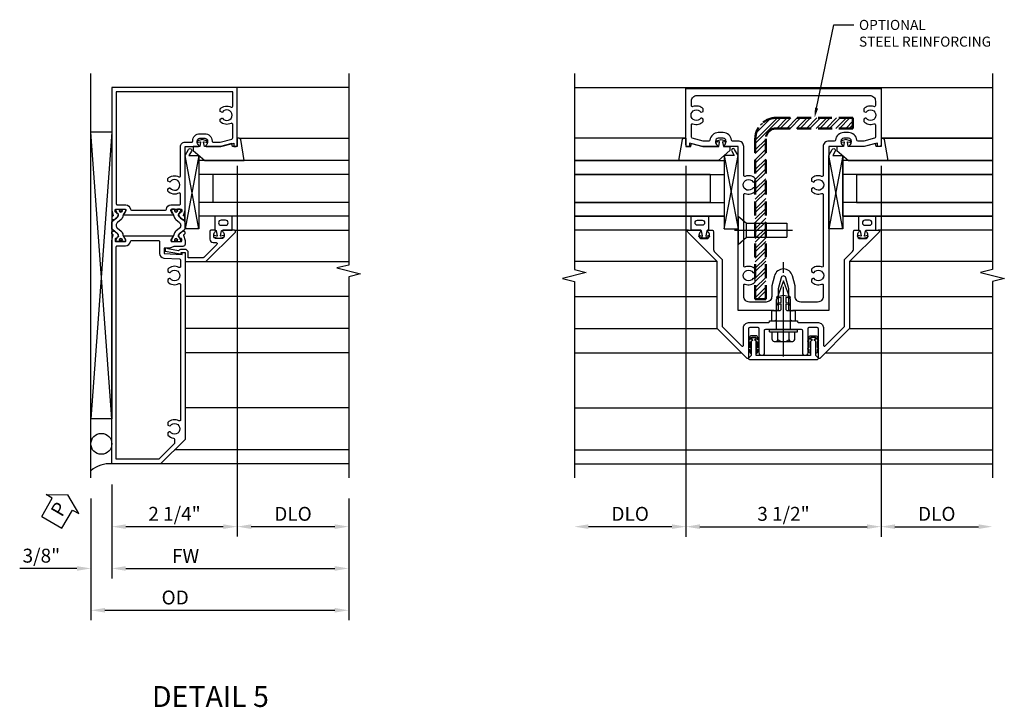
# Model space of a CAD drawing. Units: inches. Extents: x 0 to 127, y 0 to 82.
# Drawn here: x 64 to 82, y 20 to 33 of the extents above; entities that cross this region are included whole.
import ezdxf
from ezdxf import colors
from ezdxf.entities.mleader import LeaderData, LeaderLine
from ezdxf.enums import TextEntityAlignment as Align
from ezdxf.math import Vec2, Vec3

# ---------------------------------------------------------------- set-up
doc = ezdxf.new("R2010")
doc.units = ezdxf.units.IN
doc.header["$MEASUREMENT"] = 0
for name, pattern in [('Common Mullion Group 11$0$b128208$0$CENTER', [2, 1.25, -0.25, 0.25, -0.25]), ('Common Mullion Group 9$0$b128520$0$CENTER', [2, 1.25, -0.25, 0.25, -0.25]), ('HIDDEN', [0.375, 0.25, -0.125])]:
    doc.linetypes.add(name, pattern=pattern)
doc.layers.get('0').update_dxf_attribs({"color": 4})
for name, color, linetype in [('Common Mullion Group 11$0$b128208$0$CENTER', 1, 'Common Mullion Group 11$0$b128208$0$CENTER'), ('Common Mullion Group 9$0$b128520$0$CENTER', 1, 'Common Mullion Group 9$0$b128520$0$CENTER'), ('R-ANNO-DIMS', 3, 'Continuous'), ('Shop Detail', 4, 'Continuous'), ('Shop Detail Dimensions', 2, 'Continuous'), ('TEXT', 3, 'Continuous')]:
    doc.layers.add(name, color=color, linetype=linetype)
doc.layers.add('Visible', color=4, linetype='Continuous', lineweight=50, true_color=0x00ffff)
doc.styles.get("Standard").update_dxf_attribs({"font": 'arial.ttf'})
doc.dimstyles.new('EXT_ON-OFF', dxfattribs={"dimscale": 2, "dimtxt": 0.125, "dimasz": 0.125, "dimexe": 0.09, "dimexo": 0.1875, "dimgap": 0.05, "dimtad": 3, "dimdec": 5, "dimzin": 3, "dimdsep": 46, "dimlunit": 5, "dimtxsty": 'Standard', "dimcen": 0, "dimse2": 1, "dimazin": 0, "dimtfac": 1, "dimtdec": 5, "dimtofl": 0, "dimtmove": 0, "dimatfit": 0, "dimfxl": 1, "dimfrac": 2, "dimtolj": 1, "dimtzin": 3, "dimarcsym": 0})
doc.dimstyles.new('EXT_ON-ON', dxfattribs={"dimscale": 2, "dimtxt": 0.125, "dimasz": 0.125, "dimexe": 0.09, "dimexo": 0.1875, "dimgap": 0.05, "dimtad": 3, "dimdec": 5, "dimzin": 3, "dimdsep": 46, "dimlunit": 5, "dimtxsty": 'Standard', "dimcen": 0, "dimazin": 0, "dimtfac": 1, "dimtdec": 5, "dimtofl": 0, "dimtmove": 0, "dimatfit": 0, "dimfxl": 1, "dimfrac": 2, "dimtolj": 1, "dimtzin": 3, "dimarcsym": 0})

# ---------------------------------------------------------------- blocks, each defined once
blk = doc.blocks.new('B594103$0$B259351')
blk.add_lwpolyline([(-0.066, -0.575, -0.414214), (-0.074, -0.567), (-0.074, -0.549, -0.131652), (-0.072, -0.545), (-0.041, -0.49, 0.045374), (-0.033, -0.473, 0.314858), (-0.041, -0.446), (-0.142, -0.362, -0.223068), (-0.151, -0.343), (-0.151, -0.233, -0.223068), (-0.142, -0.214), (-0.041, -0.13, 0.314858), (-0.033, -0.102, 0.045374), (-0.041, -0.086), (-0.072, -0.031, -0.131652), (-0.074, -0.027), (-0.074, -0.008, -0.414214), (-0.066, 0), (-0.019, 0, -0.414214), (-0.011, -0.008), (-0.011, -0.017, 1.779511), (0.03, -0.017), (0.03, -0.008, -0.414214), (0.038, 0), (0.085, 0, -0.414214), (0.093, -0.008), (0.093, -0.027, -0.131652), (0.092, -0.031), (0.061, -0.086, 0.093275), (0.049, -0.121, -0.183604), (0.014, -0.182), (-0.05, -0.236, 0.469499), (-0.05, -0.34), (0.014, -0.393, -0.183604), (0.049, -0.455, 0.093275), (0.061, -0.49), (0.092, -0.545, -0.131652), (0.093, -0.549), (0.093, -0.567, -0.414214), (0.085, -0.575), (0.038, -0.575, -0.414214), (0.03, -0.567), (0.03, -0.559, 1.779511), (-0.011, -0.559), (-0.011, -0.567, -0.414214), (-0.019, -0.575)], format="xyb", close=True)
for centre, radius in [((0.01, -0.029), 0.024), ((0.01, -0.029), 0.019), ((0.01, -0.546), 0.024), ((0.01, -0.546), 0.019)]:
    blk.add_circle(centre, radius)
blk = doc.blocks.new('B594103')
for points in [[(-1.725, 3.371, -0.297638), (-1.728, 3.361), (-1.743, 3.349, 0.204816), (-1.747, 3.342), (-1.749, 3.314, 0.328193), (-1.743, 3.304), (-1.722, 3.295, 0.25407), (-1.703, 3.297), (-1.668, 3.322, 0.123758), (-1.662, 3.329), (-1.632, 3.388, 0.781849), (-1.646, 3.401), (-1.664, 3.425, 0.368978), (-1.676, 3.429, -0.548686), (-1.691, 3.438), (-1.691, 3.47, -0.419335), (-1.681, 3.48), (-1.506, 3.48, -0.414214), (-1.498, 3.472), (-1.498, 3.45), (-1.526, 3.402, 1.014347), (-1.526, 3.382), (-0.661, 3.382, 1.014347), (-0.662, 3.402), (-0.689, 3.45), (-0.689, 3.472, -0.414214), (-0.681, 3.48), (-0.506, 3.48, -0.419335), (-0.496, 3.47), (-0.497, 3.438, -0.548686), (-0.511, 3.429, 0.368978), (-0.524, 3.425), (-0.541, 3.401, 0.781849), (-0.556, 3.388), (-0.526, 3.329, 0.123758), (-0.519, 3.322), (-0.484, 3.297, 0.25407), (-0.465, 3.295), (-0.444, 3.304, 0.328193), (-0.438, 3.314), (-0.44, 3.342, 0.204816), (-0.444, 3.349), (-0.459, 3.361, -0.297638), (-0.463, 3.371), (-0.437, 3.464), (-0.437, 4.605), (-0.203, 4.605, 0.669376), (-0.192, 4.631, -0.199773), (-0.219, 4.694), (-0.219, 4.705, -0.414214), (-0.169, 4.755), (-0.081, 4.755, -0.414214), (-0.031, 4.705), (-0.031, 4.694, -0.199773), (-0.058, 4.631, 0.669376), (-0.047, 4.605), (0.205, 4.605), (0.438, 4.667), (0.438, 4.605), (0.47, 4.605, 0.414214), (0.5, 4.635), (0.5, 5.667), (-1.75, 5.667), (-1.75, 3.464)], [(-1.498, 3.56, -0.408367), (-1.418, 3.482, 0.408367), (-1.398, 3.462), (-0.789, 3.462, 0.408367), (-0.769, 3.482, -0.408367), (-0.689, 3.56), (-0.537, 3.56, 0.414214), (-0.517, 3.58), (-0.517, 3.755, 0.567084), (-0.547, 3.772, -0.338898), (-0.745, 3.804), (-0.745, 3.848), (-0.716, 3.865, -0.386545), (-0.702, 3.862, 3.127286), (-0.702, 3.973, -0.386545), (-0.716, 3.97), (-0.745, 3.987), (-0.745, 4.031, -0.338898), (-0.547, 4.063, 0.567084), (-0.517, 4.08), (-0.517, 4.605, -0.414214), (-0.437, 4.685), (-0.319, 4.685, 0.414214), (-0.299, 4.705, -0.414214), (-0.169, 4.835), (-0.081, 4.835, -0.414214), (0.049, 4.705, 0.414214), (0.069, 4.685), (0.194, 4.685), (0.405, 4.741, 0.339937), (0.42, 4.761), (0.42, 5.005, 0.567084), (0.391, 5.022, -0.338898), (0.193, 5.054), (0.193, 5.098), (0.222, 5.115, -0.386545), (0.235, 5.112, 3.127286), (0.235, 5.223, -0.386545), (0.222, 5.22), (0.193, 5.237), (0.193, 5.281, -0.338898), (0.391, 5.313, 0.567084), (0.42, 5.33), (0.42, 5.587), (-1.67, 5.587), (-1.67, 3.58, 0.414214), (-1.65, 3.56)], [(-0.681, 2.905), (-0.506, 2.905, 0.419335), (-0.496, 2.915), (-0.497, 2.947, 0.548686), (-0.511, 2.956, -0.368978), (-0.524, 2.96), (-0.541, 2.984, -0.781849), (-0.556, 2.997), (-0.526, 3.056, -0.123758), (-0.519, 3.063), (-0.484, 3.088, -0.25407), (-0.465, 3.09), (-0.444, 3.081, -0.328193), (-0.438, 3.071), (-0.44, 3.043, -0.204816), (-0.444, 3.036), (-0.459, 3.024, 0.297638), (-0.463, 3.014), (-0.437, 2.921), (-0.437, 2.855, -0.414214), (-0.477, 2.815), (-0.637, 2.815), (-0.711, 2.781), (-0.812, 2.781), (-0.812, 2.687), (-0.488, 2.671), (-0.488, 2.703), (-0.437, 2.703), (-0.437, -0.645), (-0.875, -1.083), (-1.75, -1.083), (-1.75, 2.921), (-1.725, 3.014, 0.297638), (-1.728, 3.024), (-1.743, 3.036, -0.204816), (-1.747, 3.043), (-1.749, 3.071, -0.328193), (-1.743, 3.081), (-1.722, 3.09, -0.25407), (-1.703, 3.088), (-1.668, 3.063, -0.123758), (-1.662, 3.056), (-1.632, 2.997, -0.781849), (-1.646, 2.984), (-1.664, 2.96, -0.368978), (-1.676, 2.956, 0.548686), (-1.691, 2.947), (-1.691, 2.915, 0.419335), (-1.681, 2.905), (-1.506, 2.905, 0.414214), (-1.498, 2.913), (-1.498, 2.935), (-1.526, 2.983, -1.014347), (-1.526, 3.003), (-0.661, 3.003, -1.014347), (-0.662, 2.983), (-0.689, 2.935), (-0.689, 2.913, 0.414214)], [(-1.67, -1.003), (-1.67, 2.805, -0.414214), (-1.65, 2.825), (-1.506, 2.825, 0.387308), (-1.418, 2.905, -0.387308), (-1.399, 2.923), (-0.912, 2.923, -0.414214), (-0.892, 2.903), (-0.892, 2.687, 0.399823), (-0.816, 2.607), (-0.537, 2.593, -0.399823), (-0.517, 2.573), (-0.517, 2.455, -0.567084), (-0.547, 2.438, 0.338898), (-0.745, 2.406), (-0.745, 2.362), (-0.716, 2.345, 0.386545), (-0.702, 2.348, -3.127286), (-0.702, 2.237, 0.386545), (-0.716, 2.24), (-0.745, 2.223), (-0.745, 2.179, 0.338898), (-0.547, 2.147, -0.567084), (-0.517, 2.13), (-0.517, -0.295, -0.567084), (-0.547, -0.312, 0.338898), (-0.745, -0.344), (-0.745, -0.388), (-0.716, -0.405, 0.386545), (-0.702, -0.402, -3.127286), (-0.702, -0.513, 0.386545), (-0.716, -0.51), (-0.745, -0.527), (-0.745, -0.571, 0.178361), (-0.643, -0.622, -0.382832), (-0.625, -0.641), (-0.625, -0.711, -0.198912), (-0.631, -0.725), (-0.908, -1.003)]]:
    blk.add_lwpolyline(points, format="xyb", close=True)
blk.add_blockref('B594103$0$B259351', (-1.599, 3.48))
at = {"xscale": -1}
blk.add_blockref('B594103$0$B259351', (-0.588, 3.48), dxfattribs=at)
blk = doc.blocks.new('GT594001$0$B594030')
blk.add_lwpolyline([(1.49, -0.276, -0.199773), (1.516, -0.339), (1.516, -0.35, -0.414214), (1.466, -0.4), (1.378, -0.4, -0.414214), (1.328, -0.35), (1.328, -0.339, -0.199773), (1.355, -0.276, 0.669376), (1.344, -0.25), (1.278, -0.25, 0.412231), (1.258, -0.27), (1.258, -0.41, 0.414214), (1.318, -0.47), (1.369, -0.47, -0.668179), (1.383, -0.504), (1.15, -0.737, -0.198912), (1.136, -0.742), (0.871, -0.742), (0.871, -0.652, 0.414214), (0.813, -0.594), (0.745, -0.594, 0.245359), (0.698, -0.619), (0.507, -0.585), (0.507, -0.579, 0.414214), (0.502, -0.574), (0.461, -0.574, 0.408224), (0.457, -0.579), (0.457, -0.626), (0.729, -0.676), (0.749, -0.676), (0.745, -0.652), (0.813, -0.652), (0.813, -0.792, 0.414214), (0.833, -0.812), (1.188, -0.812), (1.716, -0.284, 0.668179), (1.702, -0.25), (1.5, -0.25, 0.669376)], format="xyb", close=True)
blk = doc.blocks.new('GT594001$0$B027010')
for p, q in [((-0.594, 0.001), (0.719, -0.249)), ((0.719, 0.001), (-0.594, -0.249))]:
    blk.add_line(p, q)
blk.add_lwpolyline([(0.719, -0.249), (-0.593, -0.249), (-0.703, -0.186, -1.000027), (-0.672, -0.133), (-0.593, -0.178), (-0.593, 0.001), (0.719, 0.001)], format="xyb", close=True)
blk = doc.blocks.new('GT594001$0$1 Inch Glass')
for p, q in [((1.062, 1), (1.062, 0)), ((3.75, 1), (1.062, 1)), ((3.75, 0.75), (1.062, 0.75)), ((1.312, 0.75), (1.312, 0.25)), ((3.75, 0.25), (1.062, 0.25)), ((3.75, 0), (1.062, 0))]:
    blk.add_line(p, q)
blk = doc.blocks.new('GT594001$0$b594490-m')
blk.add_lwpolyline([(0.15, 0.543), (0.096, 0.533), (0.15, 0.33), (0.15, 0.042), (0.071, 0.028, -0.548619), (0.062, 0.038), (0.071, 0.072, 1), (0.045, 0.079), (0.024, 0), (0.045, -0.079, 1), (0.071, -0.072), (0.062, -0.038, -0.548619), (0.071, -0.028), (0.15, -0.042), (0.15, -0.159), (0.22, -0.159), (0.4, 0.048), (0.4, 0.757), (0.025, 0.694, 0.368998), (0, 0.664), (0, 0.631), (0.15, 0.631), (0.15, 0.543)], format="xyb")
blk = doc.blocks.new('GT594001$0$B027475-M')
for points in [[(0.138, 0.048), (0.051, 0.03, -0.554492), (0.045, 0.036), (0.057, 0.079, 1), (0.028, 0.086), (0.005, 0), (0.028, -0.086, 1), (0.057, -0.079), (0.045, -0.036, -0.554492), (0.051, -0.03), (0.138, -0.048, -0.357068), (0.15, -0.062), (0.15, -0.235), (0.4, -0.235), (0.4, 0.077), (0.15, 0.077), (0.15, 0.062, -0.357068)], [(0.239, -0.038), (0.239, -0.12, 1), (0.329, -0.12), (0.329, -0.038, 1)]]:
    blk.add_lwpolyline(points, format="xyb", close=True)
blk = doc.blocks.new('GT594001')
at = {"linetype": 'Continuous'}
for p, q in [((1.783, 1.4), (3.75, 1.4)), ((1.702, -0.25), (3.75, -0.25)), ((1.188, -0.812), (3.75, -0.812))]:
    blk.add_line(p, q, dxfattribs=at)
for name, p, rotation in [('GT594001$0$b594490-m', (1.119, 1.4), 270), ('GT594001$0$B027010', (1.062, 0.495), 270), ('GT594001$0$B027475-M', (1.422, -0.4), 90)]:
    blk.add_blockref(name, p, dxfattribs=dict(at, rotation=rotation))
for name in ['GT594001$0$1 Inch Glass', 'GT594001$0$B594030']:
    blk.add_blockref(name, (0, 0), dxfattribs=at)
blk = doc.blocks.new('PERIMETER SEAL')
at = {"linetype": 'Continuous'}
for p, q in [((-0.25, 0.375), (7, 0.375)), ((0.803, 0), (0.803, 0.375)), ((5.947, 0), (0.803, 0.375)), ((0.803, 0), (5.947, 0.375)), ((5.947, 0), (5.947, 0.375)), ((5.947, 0), (0.803, 0))]:
    blk.add_line(p, q, dxfattribs=at)
blk.add_circle((0.357, 0.188), 0.188, dxfattribs=at)
blk.add_arc((-0.516, 0.036), 0.517, 355.9761, 40.8937, dxfattribs=at)
blk = doc.blocks.new('*D116')
at = {"layer": 'Shop Detail Dimensions', "color": 0, "linetype": 'Continuous', "lineweight": -2, "transparency": 16777216}
for p, q in [((30.628, 33.946), (30.628, 27.296)), ((32.628, 27.979), (32.628, 27.296)), ((30.878, 27.476), (32.378, 27.476))]:
    blk.add_line(p, q, dxfattribs=at)
at = {"layer": 'Shop Detail Dimensions', "color": 0, "linetype": 'Continuous', "transparency": 16777216}
for points in [[(30.878, 27.517), (30.878, 27.434), (30.628, 27.476)], [(32.378, 27.517), (32.378, 27.434), (32.628, 27.476)]]:
    blk.add_solid(points, dxfattribs=at)
at = {"layer": 'Shop Detail Dimensions', "color": 0, "linetype": 'Continuous', "transparency": 16777216, "insert": (31.628, 27.705), "char_height": 0.25, "attachment_point": 5}
blk.add_mtext('\\A1;DLO', dxfattribs=at)
blk = doc.blocks.new('*D121')
at = {"layer": 'Shop Detail Dimensions', "color": 0, "linetype": 'Continuous', "lineweight": -2, "transparency": 16777216}
for p, q in [((0.687, 0.405), (0.687, -6.245)), ((-1.563, -5.312), (-1.563, -6.245)), ((-1.313, -6.065), (0.437, -6.065))]:
    blk.add_line(p, q, dxfattribs=at)
at = {"layer": 'Shop Detail Dimensions', "color": 0, "linetype": 'Continuous', "transparency": 16777216}
for points in [[(-1.313, -6.024), (-1.313, -6.107), (-1.563, -6.065)], [(0.437, -6.024), (0.437, -6.107), (0.687, -6.065)]]:
    blk.add_solid(points, dxfattribs=at)
at = {"layer": 'Shop Detail Dimensions', "color": 0, "linetype": 'Continuous', "transparency": 16777216, "insert": (-0.438, -5.836), "char_height": 0.25, "attachment_point": 5}
blk.add_mtext('\\A1;2 1/4"', dxfattribs=at)
blk = doc.blocks.new('*D117')
at = {"layer": 'Shop Detail Dimensions', "color": 0, "linetype": 'Continuous', "lineweight": -2, "transparency": 16777216}
for p, q in [((28.378, 28.229), (28.378, 26.546)), ((32.628, 27.979), (32.628, 26.546)), ((28.628, 26.726), (32.378, 26.726))]:
    blk.add_line(p, q, dxfattribs=at)
at = {"layer": 'Shop Detail Dimensions', "color": 0, "linetype": 'Continuous', "transparency": 16777216}
for points in [[(28.628, 26.767), (28.628, 26.684), (28.378, 26.726)], [(32.378, 26.767), (32.378, 26.684), (32.628, 26.726)]]:
    blk.add_solid(points, dxfattribs=at)
at = {"layer": 'Shop Detail Dimensions', "color": 0, "linetype": 'Continuous', "transparency": 16777216, "insert": (29.701, 26.951), "char_height": 0.25, "attachment_point": 5}
blk.add_mtext('\\A1;FW', dxfattribs=at)
blk = doc.blocks.new('*D118')
at = {"layer": 'Shop Detail Dimensions', "color": 0, "linetype": 'Continuous', "lineweight": -2, "transparency": 16777216}
for p, q in [((28.003, 27.979), (28.003, 25.796)), ((32.628, 27.979), (32.628, 25.796)), ((28.253, 25.976), (32.378, 25.976))]:
    blk.add_line(p, q, dxfattribs=at)
at = {"layer": 'Shop Detail Dimensions', "color": 0, "linetype": 'Continuous', "transparency": 16777216}
for points in [[(28.253, 26.017), (28.253, 25.934), (28.003, 25.976)], [(32.378, 26.017), (32.378, 25.934), (32.628, 25.976)]]:
    blk.add_solid(points, dxfattribs=at)
at = {"layer": 'Shop Detail Dimensions', "color": 0, "linetype": 'Continuous', "transparency": 16777216, "insert": (29.514, 26.205), "char_height": 0.25, "attachment_point": 5}
blk.add_mtext('\\A1;OD', dxfattribs=at)
blk = doc.blocks.new('*D122')
at = {"layer": 'Shop Detail Dimensions', "color": 0, "linetype": 'Continuous', "lineweight": -2, "transparency": 16777216}
for p, q in [((-1.563, -5.312), (-1.563, -6.995)), ((-1.938, -5.562), (-1.938, -6.995)), ((-2.188, -6.815), (-3.216, -6.815)), ((-1.313, -6.815), (-1.063, -6.815))]:
    blk.add_line(p, q, dxfattribs=at)
at = {"layer": 'Shop Detail Dimensions', "color": 0, "linetype": 'Continuous', "transparency": 16777216}
for points in [[(-2.188, -6.774), (-2.188, -6.857), (-1.938, -6.815)], [(-1.313, -6.774), (-1.313, -6.857), (-1.563, -6.815)]]:
    blk.add_solid(points, dxfattribs=at)
at = {"layer": 'Shop Detail Dimensions', "color": 0, "linetype": 'Continuous', "transparency": 16777216, "insert": (-2.827, -6.586), "char_height": 0.25, "attachment_point": 5}
blk.add_mtext('\\A1;3/8"', dxfattribs=at)
blk = doc.blocks.new('PSEAL1')
at = {"layer": 'TEXT', "color": 7}
for p, q in [((-0.575, 0.21), (-0.196, 0.21)), ((-0.575, 0.21), (-0.575, -0.21)), ((-0.196, 0.21), (-0.196, 0.338)), ((-0.196, 0.338), (0, 0)), ((-0.196, -0.338), (0, 0)), ((-0.575, -0.21), (-0.196, -0.21)), ((-0.196, -0.21), (-0.196, -0.338))]:
    blk.add_line(p, q, dxfattribs=at)
at = {"layer": 'TEXT', "color": 3}
blk.add_text('P', height=0.25, dxfattribs=at).set_placement((-0.413, -0.116))
blk = doc.blocks.new('B027010')
for p, q in [((-0.594, 0.001), (0.719, -0.249)), ((0.719, 0.001), (-0.594, -0.249))]:
    blk.add_line(p, q)
blk.add_lwpolyline([(0.719, -0.249), (-0.593, -0.249), (-0.703, -0.186, -1.000027), (-0.672, -0.133), (-0.593, -0.178), (-0.593, 0.001), (0.719, 0.001)], format="xyb", close=True)
blk = doc.blocks.new('1 Inch Glass')
for p, q in [((1.062, 1), (1.062, 0)), ((3.75, 1), (1.062, 1)), ((3.75, 0.75), (1.062, 0.75)), ((1.312, 0.75), (1.312, 0.25)), ((3.75, 0.25), (1.062, 0.25)), ((3.75, 0), (1.062, 0))]:
    blk.add_line(p, q)
blk = doc.blocks.new('b594490-m')
blk.add_lwpolyline([(0.15, 0.543), (0.096, 0.533), (0.15, 0.33), (0.15, 0.042), (0.071, 0.028, -0.548619), (0.062, 0.038), (0.071, 0.072, 1), (0.045, 0.079), (0.024, 0), (0.045, -0.079, 1), (0.071, -0.072), (0.062, -0.038, -0.548619), (0.071, -0.028), (0.15, -0.042), (0.15, -0.159), (0.22, -0.159), (0.4, 0.048), (0.4, 0.757), (0.025, 0.694, 0.368998), (0, 0.664), (0, 0.631), (0.15, 0.631), (0.15, 0.543)], format="xyb")
blk = doc.blocks.new('GT594010')
at = {"linetype": 'Continuous'}
blk.add_line((1.75, 1.4), (3.75, 1.4), dxfattribs=at)
at = {"linetype": 'Continuous', "rotation": 270}
for name, p in [('b594490-m', (1.119, 1.4)), ('B027010', (1.062, 0.495))]:
    blk.add_blockref(name, p, dxfattribs=at)
at = {"linetype": 'Continuous'}
blk.add_blockref('1 Inch Glass', (0, 0), dxfattribs=at)
blk = doc.blocks.new('Common Mullion Group 9$0$b594012')
for points in [[(-1.75, 4.655), (-1.75, 5.667), (1.75, 5.667), (1.75, 4.655, -0.414214), (1.72, 4.625), (1.687, 4.625), (1.687, 4.687), (1.455, 4.625), (1.203, 4.625, -0.669376), (1.192, 4.651, 0.199773), (1.219, 4.714), (1.219, 4.725, 0.414214), (1.169, 4.775), (1.081, 4.775, 0.414214), (1.031, 4.725), (1.031, 4.714, 0.199773), (1.058, 4.651, -0.669376), (1.047, 4.625), (0.813, 4.625), (0.813, 1.687), (0.168, 1.687), (0.153, 1.672), (0.138, 1.687), (0.095, 1.687), (0.095, 2.074), (0.042, 2.274, 0.767327), (-0.042, 2.274), (-0.095, 2.074), (-0.095, 1.687), (-0.138, 1.687), (-0.152, 1.672), (-0.168, 1.687), (-0.813, 1.687), (-0.813, 4.625), (-1.047, 4.625, -0.669376), (-1.058, 4.651, 0.199773), (-1.031, 4.714), (-1.031, 4.725, 0.414214), (-1.081, 4.775), (-1.169, 4.775, 0.414214), (-1.219, 4.725), (-1.219, 4.714, 0.199773), (-1.192, 4.651, -0.669376), (-1.203, 4.625), (-1.454, 4.625), (-1.687, 4.687), (-1.687, 4.625), (-1.72, 4.625, -0.414214)], [(-1.65, 5.442, -0.414214), (-1.55, 5.542), (1.55, 5.542, -0.414214), (1.65, 5.442), (1.65, 5.36, -0.528352), (1.623, 5.341, 0.306005), (1.443, 5.301), (1.443, 5.257), (1.472, 5.24, 0.386545), (1.485, 5.243, -3.127286), (1.485, 5.132, 0.386545), (1.472, 5.135), (1.443, 5.118), (1.443, 5.074, 0.306005), (1.623, 5.034, -0.528352), (1.65, 5.015), (1.65, 4.796, -0.339937), (1.635, 4.777), (1.441, 4.725), (1.338, 4.725, -0.380082), (1.318, 4.743, 0.380082), (1.169, 4.875), (1.081, 4.875, 0.380082), (0.932, 4.743, -0.380082), (0.912, 4.725), (0.813, 4.725, 0.414214), (0.713, 4.625), (0.713, 4.11, -0.528352), (0.685, 4.091, 0.306005), (0.505, 4.051), (0.505, 4.007), (0.534, 3.99, 0.386545), (0.548, 3.993, -3.127286), (0.548, 3.882, 0.386545), (0.534, 3.885), (0.505, 3.868), (0.505, 3.824, 0.306005), (0.685, 3.784, -0.528352), (0.713, 3.765), (0.713, 2.485, -0.528352), (0.685, 2.466, 0.306005), (0.505, 2.426), (0.505, 2.382), (0.534, 2.365, 0.386545), (0.548, 2.368, -3.127286), (0.548, 2.257, 0.386545), (0.534, 2.26), (0.505, 2.243), (0.505, 2.199, 0.306005), (0.685, 2.159, -0.528352), (0.713, 2.14), (0.713, 1.937, -0.414214), (0.613, 1.837), (0.31, 1.837, -0.414214), (0.21, 1.937), (0.21, 2.128), (0.162, 2.306, 0.767327), (-0.162, 2.306), (-0.21, 2.128), (-0.21, 1.937, -0.414214), (-0.31, 1.837), (-0.612, 1.837, -0.414214), (-0.713, 1.937), (-0.713, 2.14, -0.528352), (-0.685, 2.159, 0.306005), (-0.505, 2.199), (-0.505, 2.243), (-0.534, 2.26, 0.386545), (-0.548, 2.257, -3.127286), (-0.548, 2.368, 0.386545), (-0.534, 2.365), (-0.505, 2.382), (-0.505, 2.426, 0.306005), (-0.685, 2.466, -0.528352), (-0.713, 2.485), (-0.713, 3.765, -0.528352), (-0.685, 3.784, 0.306005), (-0.505, 3.824), (-0.505, 3.868), (-0.534, 3.885, 0.386545), (-0.548, 3.882, -3.127286), (-0.548, 3.993, 0.386545), (-0.534, 3.99), (-0.505, 4.007), (-0.505, 4.051, 0.306005), (-0.685, 4.091, -0.528352), (-0.713, 4.11), (-0.713, 4.625, 0.414214), (-0.813, 4.725), (-0.912, 4.725, -0.380082), (-0.932, 4.743, 0.380082), (-1.081, 4.875), (-1.169, 4.875, 0.380082), (-1.318, 4.743, -0.380082), (-1.338, 4.725), (-1.441, 4.725), (-1.635, 4.777, -0.339937), (-1.65, 4.796), (-1.65, 5.015, -0.528352), (-1.623, 5.034, 0.306005), (-1.442, 5.074), (-1.442, 5.118), (-1.472, 5.135, 0.386545), (-1.485, 5.132, -3.127286), (-1.485, 5.243, 0.386545), (-1.472, 5.24), (-1.442, 5.257), (-1.442, 5.301, 0.306005), (-1.623, 5.341, -0.528352), (-1.65, 5.36)]]:
    blk.add_lwpolyline(points, format="xyb", close=True)
blk = doc.blocks.new('Common Mullion Group 9$0$b027475-m')
for points in [[(0.138, 0.048), (0.051, 0.03, -0.554492), (0.045, 0.036), (0.057, 0.079, 1), (0.028, 0.086), (0.005, 0), (0.028, -0.086, 1), (0.057, -0.079), (0.045, -0.036, -0.554492), (0.051, -0.03), (0.138, -0.048, -0.357068), (0.15, -0.062), (0.15, -0.235), (0.4, -0.235), (0.4, 0.077), (0.15, 0.077), (0.15, 0.062, -0.357068)], [(0.239, -0.038), (0.239, -0.12, 1), (0.329, -0.12), (0.329, -0.038, 1)]]:
    blk.add_lwpolyline(points, format="xyb", close=True)
blk = doc.blocks.new('Common Mullion Group 9$0$b594052')
at = {"linetype": 'Continuous'}
blk.add_lwpolyline([(0.716, 1.066, 0.668179), (0.75, 1.052), (1.098, 1.399), (1.098, 2.6), (1.229, 2.731, 0.198912), (1.258, 2.802), (1.258, 3.105, -0.414214), (1.278, 3.125), (1.344, 3.125, -0.669376), (1.355, 3.099, 0.199773), (1.328, 3.036), (1.328, 3.025, 0.414214), (1.378, 2.975), (1.466, 2.975, 0.414214), (1.516, 3.025), (1.516, 3.036, 0.199773), (1.49, 3.099, -0.669376), (1.5, 3.125), (1.702, 3.125, -0.668179), (1.716, 3.091), (1.187, 2.562), (1.187, 1.362), (0.652, 0.826, -0.668179), (0.626, 0.837), (0.626, 1.358, 0.414214), (0.606, 1.378), (0.455, 1.378, 0.414214), (0.435, 1.358), (0.435, 0.923, -1), (0.345, 0.923), (0.345, 1.323, 0.414214), (0.325, 1.343), (0.015, 1.343), (0, 1.358), (-0.015, 1.343), (-0.325, 1.343, 0.414214), (-0.345, 1.323), (-0.345, 0.923, -1), (-0.435, 0.923), (-0.435, 1.358, 0.414214), (-0.455, 1.378), (-0.606, 1.378, 0.414214), (-0.626, 1.358), (-0.626, 0.837, -0.668179), (-0.652, 0.826), (-1.187, 1.362), (-1.187, 2.562), (-1.716, 3.091, -0.668179), (-1.702, 3.125), (-1.5, 3.125, -0.669376), (-1.49, 3.099, 0.199773), (-1.516, 3.036), (-1.516, 3.025, 0.414214), (-1.466, 2.975), (-1.378, 2.975, 0.414214), (-1.328, 3.025), (-1.328, 3.036, 0.199773), (-1.355, 3.099, -0.669376), (-1.344, 3.125), (-1.278, 3.125, -0.414214), (-1.258, 3.105), (-1.258, 2.802, 0.198912), (-1.229, 2.731), (-1.098, 2.6), (-1.098, 1.399), (-0.75, 1.052, 0.668179), (-0.716, 1.066), (-0.716, 1.378, -0.414214), (-0.626, 1.468), (-0.27, 1.468, 0.414214), (-0.25, 1.488), (-0.25, 1.5), (-0.155, 1.5), (-0.14, 1.515), (-0.125, 1.5), (0.125, 1.5), (0.14, 1.515), (0.155, 1.5), (0.25, 1.5), (0.25, 1.488, 0.414214), (0.27, 1.468), (0.626, 1.468, -0.414214), (0.716, 1.378)], format="xyb", close=True, dxfattribs=at)
blk = doc.blocks.new('Common Mullion Group 9$0$b168200-m')
for p, q in [((-0.112, -0.325), (0, -0.305)), ((-0.049, -0.345), (-0.107, -0.355)), ((-0.04, -0.426), (-0.04, -0.352)), ((0, -0.305), (0.112, -0.325)), ((0.04, -0.352), (0.04, -0.426)), ((0.107, -0.355), (0.049, -0.345)), ((-0.112, -0.445), (-0.047, -0.434)), ((-0.049, -0.465), (-0.107, -0.475)), ((-0.04, -0.546), (-0.04, -0.472)), ((0.04, -0.472), (0.04, -0.546)), ((0.047, -0.434), (0.112, -0.445)), ((0.107, -0.475), (0.049, -0.465)), ((-0.21, -0.763), (-0.21, -0.575)), ((-0.21, -0.575), (-0.074, -0.575)), ((0.074, -0.575), (0.21, -0.575)), ((0.21, -0.575), (0.21, -0.763))]:
    blk.add_line(p, q)
at = {"linetype": 'Continuous'}
blk.add_line((-0.21, -0.763), (0.21, -0.763), dxfattribs=at)
for centre, radius, start, end in [((-0.109, -0.34), 0.015, 100, 280), ((-0.048, -0.352), 0.008, 360, 100), ((0.048, -0.352), 0.008, 80, 180), ((0.109, -0.34), 0.015, 260, 80), ((-0.109, -0.46), 0.015, 100, 280), ((-0.048, -0.472), 0.008, 360, 100), ((-0.048, -0.426), 0.008, 280, 0), ((0.048, -0.426), 0.008, 180, 260), ((0.048, -0.472), 0.008, 80, 180), ((0.109, -0.46), 0.015, 260, 80), ((-0.07, -0.546), 0.03, 263.2902, 0), ((0.07, -0.546), 0.03, 180, 276.7098)]:
    blk.add_arc(centre, radius, start, end)
blk = doc.blocks.new('Common Mullion Group 9$0$b594058')
at = {"linetype": 'Continuous'}
blk.add_lwpolyline([(-0.487, 0.878), (-0.487, 1.125, 0.31787), (-0.497, 1.139, -0.74041), (-0.495, 1.179, 0.881082), (-0.498, 1.201), (-0.568, 1.201, 0.881082), (-0.57, 1.179, -0.74041), (-0.569, 1.139, 0.31787), (-0.579, 1.125), (-0.579, 0.878), (-0.622, 0.835, 0.668179), (-0.611, 0.809), (0.611, 0.809, 0.668179), (0.622, 0.835), (0.579, 0.878), (0.579, 1.125, 0.31787), (0.569, 1.139, -0.74041), (0.57, 1.179, 0.881082), (0.568, 1.201), (0.498, 1.201, 0.881082), (0.495, 1.179, -0.74041), (0.497, 1.139, 0.31787), (0.487, 1.125), (0.487, 0.878)], format="xyb", close=True, dxfattribs=at)
blk = doc.blocks.new('Common Mullion Group 9$0$b445109-m')
at = {"linetype": 'Continuous'}
blk.add_lwpolyline([(-0.086, -0.187, 0.969312), (-0.072, -0.213), (-0.072, -0.256, 0.414216), (-0.047, -0.281), (-0.047, -0.063, 0.881019), (-0.043, -0.031, -0.881018), (-0.039, 0), (0.039, 0, -0.881018), (0.043, -0.031, 0.881019), (0.047, -0.063), (0.047, -0.281, 0.414216), (0.072, -0.256), (0.072, -0.211), (0.075, -0.213, 1), (0.09, -0.187), (0.072, -0.176), (0.072, -0.076), (0.075, -0.078, 1), (0.09, -0.052), (0.072, -0.041), (0.072, 0, 0.414214), (0.041, 0.031), (-0.041, 0.031, 0.414214), (-0.072, 0), (-0.072, -0.043), (-0.086, -0.052, 0.969312), (-0.072, -0.078), (-0.072, -0.178)], format="xyb", close=True, dxfattribs=at)
blk = doc.blocks.new('Common Mullion Group 9$0$b128520')
for p, q in [((-0.17968, 0.20291), (-0.04, 0.20291)), ((-0.04, 0.25), (-0.04, -0.25)), ((-0.04, 0.25), (0, 0.25)), ((0, 0.25), (0, -0.25)), ((-0.214605, 0.15218), (-0.214605, -0.152195)), ((-0.17968, 0.101455), (-0.04, 0.101455)), ((0, 0.12538), (0.54, 0.12538)), ((0.875, 0), (0.54, 0.12538)), ((0.54, -0.12539), (0.875, 0)), ((-0.17968, -0.101465), (-0.04, -0.101465)), ((0, -0.12539), (0.54, -0.12539)), ((-0.17968, -0.20292), (-0.04, -0.20292)), ((-0.04, -0.25), (0, -0.25))]:
    blk.add_line(p, q)
for centre, radius, start, end in [((-0.160295, 0.15218), 0.054313, 110.9107, 249.0893), ((-0.049755, 0), 0.164849, 142.0123, 217.9877), ((-0.160295, -0.152195), 0.054313, 110.9107, 249.0893)]:
    blk.add_arc(centre, radius, start, end)
at = {"layer": 'Common Mullion Group 9$0$b128520$0$CENTER'}
blk.add_line((-0.484505, 0), (1.209305, 0), dxfattribs=at)
blk = doc.blocks.new('Common Mullion Group 9$0$Common Mullion 1 inch Cover PP Group')
at = {"linetype": 'Continuous', "xscale": -1, "rotation": 270}
blk.add_blockref('Common Mullion Group 9$0$b027475-m', (-1.422, 2.975), dxfattribs=at)
at = {"linetype": 'Continuous'}
for name, p, rotation in [('Common Mullion Group 9$0$b027475-m', (1.422, 2.975), 90.00000000000001), ('Common Mullion Group 9$0$b128520', (0, 1.343), 90)]:
    blk.add_blockref(name, p, dxfattribs=dict(at, rotation=rotation))
for name, p in [('Common Mullion Group 9$0$b594052', (0, 0)), ('Common Mullion Group 9$0$b168200-m', (0, 2.263)), ('Common Mullion Group 9$0$b445109-m', (-0.533, 1.201)), ('Common Mullion Group 9$0$b594058', (0, 0))]:
    blk.add_blockref(name, p, dxfattribs=at)
at = {"linetype": 'Continuous', "xscale": -1}
blk.add_blockref('Common Mullion Group 9$0$b445109-m', (0.533, 1.201), dxfattribs=at)
blk = doc.blocks.new('Common Mullion Group 9')
at = {"linetype": 'Continuous'}
for name in ['Common Mullion Group 9$0$b594012', 'Common Mullion Group 9$0$Common Mullion 1 inch Cover PP Group']:
    blk.add_blockref(name, (0, 0), dxfattribs=at)
blk = doc.blocks.new('*D162')
at = {"layer": 'Shop Detail Dimensions', "color": 0, "lineweight": -2, "transparency": 16777216}
for p, q in [((-1.75, 4.28), (-1.75, -2.371)), ((-2, -2.191), (-3.5, -2.191))]:
    blk.add_line(p, q, dxfattribs=at)
at = {"layer": 'Shop Detail Dimensions', "color": 0, "transparency": 16777216}
for points in [[(-3.5, -2.149), (-3.5, -2.232), (-3.75, -2.191)], [(-2, -2.149), (-2, -2.232), (-1.75, -2.191)]]:
    blk.add_solid(points, dxfattribs=at)
at = {"layer": 'Shop Detail Dimensions', "color": 0, "transparency": 16777216, "insert": (-2.75, -1.961), "char_height": 0.25, "attachment_point": 5}
blk.add_mtext('\\A1;DLO', dxfattribs=at)
blk = doc.blocks.new('*D163')
at = {"layer": 'Shop Detail Dimensions', "color": 0, "lineweight": -2, "transparency": 16777216}
for p, q in [((-1.75, 4.28), (-1.75, -2.371)), ((1.75, 4.28), (1.75, -2.371)), ((-1.5, -2.191), (1.5, -2.191))]:
    blk.add_line(p, q, dxfattribs=at)
at = {"layer": 'Shop Detail Dimensions', "color": 0, "transparency": 16777216}
for points in [[(-1.5, -2.149), (-1.5, -2.232), (-1.75, -2.191)], [(1.5, -2.149), (1.5, -2.232), (1.75, -2.191)]]:
    blk.add_solid(points, dxfattribs=at)
at = {"layer": 'Shop Detail Dimensions', "color": 0, "transparency": 16777216, "insert": (0, -1.961), "char_height": 0.25, "attachment_point": 5}
blk.add_mtext('\\A1;3 1/2"', dxfattribs=at)
blk = doc.blocks.new('*D164')
at = {"layer": 'Shop Detail Dimensions', "color": 0, "lineweight": -2, "transparency": 16777216}
for p, q in [((1.75, 4.28), (1.75, -2.371)), ((2, -2.191), (3.5, -2.191))]:
    blk.add_line(p, q, dxfattribs=at)
at = {"layer": 'Shop Detail Dimensions', "color": 0, "transparency": 16777216}
for points in [[(2, -2.149), (2, -2.232), (1.75, -2.191)], [(3.5, -2.149), (3.5, -2.232), (3.75, -2.191)]]:
    blk.add_solid(points, dxfattribs=at)
at = {"layer": 'Shop Detail Dimensions', "color": 0, "transparency": 16777216, "insert": (2.75, -1.961), "char_height": 0.25, "attachment_point": 5}
blk.add_mtext('\\A1;DLO', dxfattribs=at)
blk = doc.blocks.new('Common Mullion Group 11$0$b128208')
for p, q in [((0, 0.253), (0, -0.253)), ((0, 0.253), (0.148, 0.125)), ((0.148, 0.125), (0.875, 0.125)), ((0.148, -0.125), (0.148, 0.125)), ((0.875, 0.125), (0.875, -0.125)), ((0, -0.253), (0.148, -0.125)), ((0.148, -0.125), (0.875, -0.125))]:
    blk.add_line(p, q)
at = {"layer": 'Common Mullion Group 11$0$b128208$0$CENTER'}
blk.add_line((-0.067, 0), (0.975, 0), dxfattribs=at)
blk = doc.blocks.new('S594FJ02')
at = {"layer": 'Shop Detail', "linetype": 'Continuous'}
for p, q in [((2.6875, 1.812501), (0.6875, 1.812501)), ((0.726856, 0.9), (2.6875, 0.9)), ((0.639216, -0.75), (2.6875, -0.75)), ((0.125001, -1.312499), (2.6875, -1.312499)), ((2.68782, -1.937499), (-0.25, -1.937499)), ((2.68782, -2.511647), (-0.25, -2.511647)), ((2.68782, -2.949647), (-0.25, -2.949647)), ((2.68782, -3.937499), (-0.25, -3.937499)), ((2.68782, -4.687499), (-0.4375, -4.687499)), ((2.68782, -4.937499), (-0.6875, -4.937499))]:
    blk.add_line(p, q, dxfattribs=at)
blk.add_lwpolyline([(2.6875, 2.062501), (2.6875, -1.374141), (2.475248, -1.427062), (2.900072, -1.532982), (2.68782, -1.585903), (2.68782, -5.187499)], dxfattribs=at)
at = {"linetype": 'Continuous'}
for name, p in [('B594103', (0.1875, -3.854999)), ('GT594001', (-1.0625, -0.5))]:
    blk.add_blockref(name, p, dxfattribs=at)
at = {"layer": 'Shop Detail', "linetype": 'Continuous', "rotation": 90}
blk.add_blockref('PERIMETER SEAL', (-1.5625, -4.937499), dxfattribs=at)
at = {"layer": 'TEXT', "rotation": 59.80895319506356}
blk.add_blockref('PSEAL1', (-2.350222, -5.492623), dxfattribs=at)
at = {"layer": 'Shop Detail Dimensions', "linetype": 'Continuous'}
for base, p2, picture, middle in [((0.6875, -6.065499), (0.6875, 0.780001), '*D121', (-0.4375, -5.836236)), ((-1.937501, -6.815499), (-1.937501, -5.187499), '*D122', (-2.826723, -6.586151))]:
    dim = blk.add_linear_dim(base=base, p1=(-1.5625, -4.937499), p2=p2, dimstyle='EXT_ON-ON', override={"dimpost": '"'}, dxfattribs=at)
    dim.commit()
    dim.dimension.update_dxf_attribs({"geometry": picture, "text_midpoint": middle})
dim = blk.add_linear_dim(base=(2.68782, -6.065499), p1=(0.6875, 0.780001), p2=(2.68782, -5.187499), text='DLO', dimstyle='EXT_ON-ON', override={"dimpost": '"'}, dxfattribs=at)
dim.commit()
dim.dimension.update_dxf_attribs({"geometry": '*D116', "text_midpoint": (1.68766, -5.836151), "insert": (-29.940158, -33.54114)})
for base, p1, text, picture, middle in [((2.68782, -6.815499), (-1.5625, -4.937499), 'FW', '*D117', (-0.239149, -6.815499)), ((2.68782, -7.565499), (-1.937501, -5.187499), 'OD', '*D118', (-0.42665, -7.565499))]:
    dim = blk.add_linear_dim(base=base, p1=p1, p2=(2.68782, -5.187499), text=text, dimstyle='EXT_ON-ON', override={"dimpost": '"'}, dxfattribs=at)
    dim.commit()
    dim.dimension.update_dxf_attribs({"geometry": picture, "text_midpoint": middle, "dimtype": 128, "insert": (-29.940158, -33.54114)})
blk = doc.blocks.new('S594CM09')
at = {"layer": 'Shop Detail', "linetype": 'Continuous'}
for p, q in [((-3.75, 5.6875), (3.75, 5.6875)), ((-1.789366, 4.775), (-3.75, 4.775)), ((3.75, 4.775), (1.789373, 4.775)), ((-1.878226, 4.375), (-3.75, 4.375)), ((1.878226, 4.375), (3.75, 4.375)), ((-1.3125, 4.125), (-3.75, 4.125)), ((1.3125, 4.125), (3.75, 4.125)), ((-1.3125, 3.625), (-3.75, 3.625)), ((1.3125, 3.625), (3.75, 3.625)), ((-1.0625, 3.375), (-3.75, 3.375)), ((1.0625, 3.375), (3.75, 3.375)), ((-1.701851, 3.125), (-3.75, 3.125)), ((3.75, 3.125), (1.701851, 3.125)), ((-1.187635, 2.5625), (-3.75, 2.5625)), ((3.75, 2.5625), (1.187635, 2.5625)), ((-3.75032, 1.9375), (-1.1875, 1.9375)), ((1.1875, 1.9375), (3.75032, 1.9375)), ((-3.75032, 1.363353), (-1.1875, 1.363353)), ((1.1875, 1.363353), (3.75032, 1.363353)), ((-3.75032, 0.925353), (-0.750927, 0.925353)), ((0.750927, 0.925353), (3.75032, 0.925353)), ((-3.75032, -0.0625), (3.75032, -0.0625)), ((-3.75032, -0.8125), (3.75032, -0.8125)), ((-3.75032, -1.0625), (3.75032, -1.0625))]:
    blk.add_line(p, q, dxfattribs=at)
for points in [[(-3.75, 5.9375), (-3.75, 2.419908), (-3.537748, 2.366987), (-3.962572, 2.261067), (-3.75032, 2.208146), (-3.75032, -1.3125)], [(3.75, 5.9375), (3.75, 2.419908), (3.537748, 2.366987), (3.962572, 2.261067), (3.75032, 2.208146), (3.75032, -1.3125)]]:
    blk.add_lwpolyline(points, dxfattribs=at)
at = {"linetype": 'Continuous'}
for name, p in [('Common Mullion Group 9', (0, 0)), ('GT594010', (0, 3.375))]:
    blk.add_blockref(name, p, dxfattribs=at)
at = {"linetype": 'Continuous', "xscale": -1}
blk.add_blockref('GT594010', (0, 3.375), dxfattribs=at)
at = {"layer": 'Shop Detail Dimensions'}
for base, p1, p2, picture, middle in [((-3.75032, -2.19065), (-1.75, 4.655), (-3.75032, -1.3125), '*D162', (-2.75016, -1.961301)), ((3.75032, -2.19065), (1.75, 4.655), (3.75032, -1.3125), '*D164', (2.75016, -1.961301))]:
    dim = blk.add_linear_dim(base=base, p1=p1, p2=p2, text='DLO', dimstyle='EXT_ON-OFF', override={"dimpost": '"'}, dxfattribs=at)
    dim.commit()
    dim.dimension.update_dxf_attribs({"geometry": picture, "text_midpoint": middle})
dim = blk.add_linear_dim(base=(1.75, -2.19065), p1=(-1.75, 4.655), p2=(1.75, 4.655), dimstyle='EXT_ON-ON', override={"dimpost": '"'}, dxfattribs=at)
dim.commit()
dim.dimension.update_dxf_attribs({"geometry": '*D163', "text_midpoint": (0, -2.19065), "dimtype": 160})

msp = doc.modelspace()

# ---------------------------------------------------------------- hatches: boundary and pattern name
h = msp.add_hatch()
h.set_pattern_fill('STEEL', color=256, style=0)
h.set_pattern_definition([(45, (39.07874, 21.69907), (-0.08838835, 0.08838835), []), (45, (39.07874, 21.76157), (-0.08838835, 0.08838835), [])])
h.paths.add_polyline_path([(78.054, 30.884, 0.414214), (77.679, 30.509), (77.679, 27.634), (77.867, 27.634), (77.867, 30.508, -0.414214), (78.055, 30.696), (79.429, 30.696), (79.429, 30.884)])

# ---------------------------------------------------------------- linework, layer by layer
at = {"layer": 'Visible', "linetype": 'HIDDEN'}
msp.add_lwpolyline([(79.429, 30.884), (78.054, 30.884, 0.414214), (77.679, 30.509), (77.679, 27.634), (77.867, 27.634), (77.867, 30.508, -0.414214), (78.055, 30.696), (79.429, 30.696)], format="xyb", close=True, dxfattribs=at)

# ---------------------------------------------------------------- block references
for name, p in [('S594FJ02', (67.697, 29.619)), ('S594CM09', (78.184, 25.744))]:
    msp.add_blockref(name, p)
at = {"linetype": 'Continuous'}
msp.add_blockref('Common Mullion Group 11$0$b128208', (77.371, 28.869), dxfattribs=at)

# ---------------------------------------------------------------- texts
at = {"color": 2, "linetype": 'Continuous'}
msp.add_text('DETAIL 5', height=0.375, dxfattribs=at).set_placement((67.903, 20.32), align=Align.CENTER)

# ---------------------------------------------------------------- leaders
at = {"layer": 'R-ANNO-DIMS'}
ml = msp.add_multileader_mtext('Standard', dxfattribs=at)
ml.set_content('OPTIONAL\\PSTEEL REINFORCING', color=256)
ml.set_leader_properties()
ml.build(insert=Vec2(0, 0))
ml.multileader.update_dxf_attribs({"text_right_attachment_type": 6, "dogleg_length": 0.36, "arrow_head_size": 0.18})
ctx = ml.context
ctx.base_point, ctx.char_height, ctx.arrow_head_size, ctx.landing_gap_size, ctx.plane_origin = Vec3(79.449, 32.55), 0.18, 0.18, 0.09, Vec3(76.381, 30.884)
ctx.right_attachment = 6
notes = []
notes.append((ctx, [(0, (1, 1, 0), (79.089, 32.55), (1, 0), 0.36, [(0, [(78.741, 30.884)], 0, [])])]))
ctx.mtext.insert, ctx.mtext.flow_direction = Vec3(79.539, 32.641), 5
for ctx, leaders in notes:
    for number, flags, end, landing, length, lines in leaders:
        leader = LeaderData()
        leader.index, (leader.has_last_leader_line, leader.has_dogleg_vector, leader.attachment_direction) = number, flags
        leader.last_leader_point, leader.dogleg_vector, leader.dogleg_length = Vec3(end), Vec3(landing), length
        for number, points, colour, breaks in lines:
            line = LeaderLine()
            line.index, line.vertices, line.color, line.breaks = number, Vec3.list(points), colors.encode_raw_color(colour), breaks
            leader.lines.append(line)
        ctx.leaders.append(leader)

doc.saveas('drawing.dxf')
